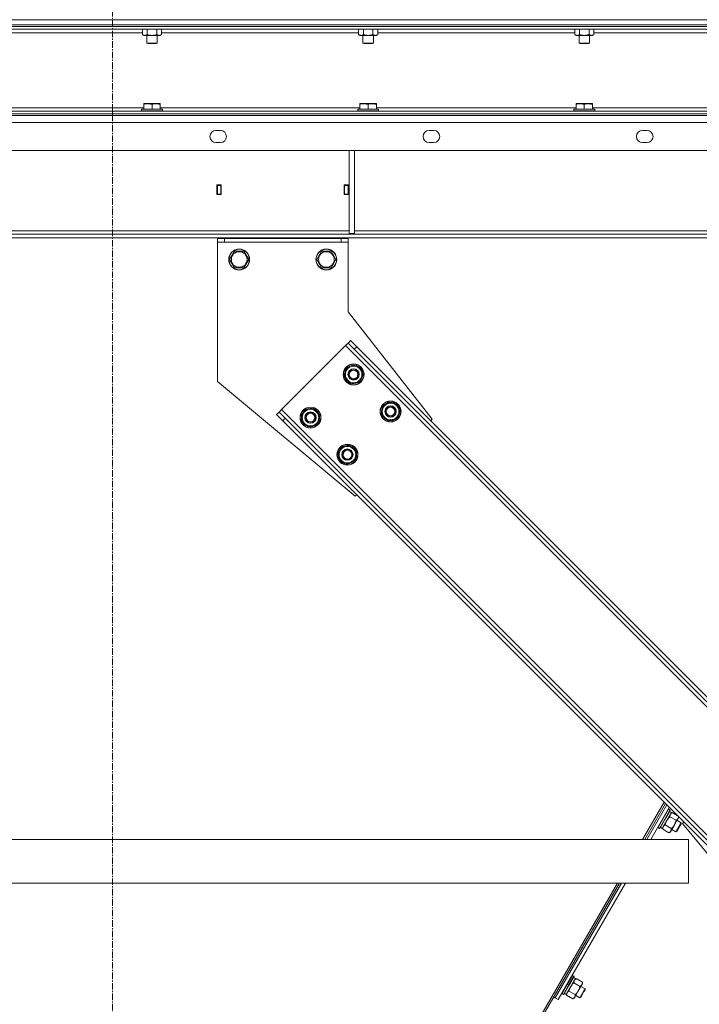
# Model space of a CAD drawing. Units: millimetres. Extents: x 0 to 17481, y -6 to 11880.
# Drawn here: x 8396 to 9176, y 6357 to 7486 of the extents above; entities that cross this region are included whole.
import ezdxf

# ---------------------------------------------------------------- set-up
doc = ezdxf.new("R2010")
doc.units = ezdxf.units.MM
doc.linetypes.add('K5LT_AXLED', pattern=[12, 7.5, -1.5, 1.5, -1.5])
doc.linetypes.add('K5LT_THIN', pattern=[0])
for name, color, linetype, true_color in [('OSI', 2, 'Continuous', 0xffff00), ('R', 1, 'Continuous', 0xff0000), ('WELDING', 7, 'Continuous', 0xffffff)]:
    doc.layers.add(name, color=color, linetype=linetype, true_color=true_color)

msp = doc.modelspace()

# ---------------------------------------------------------------- linework, layer by layer
at = {"layer": 'OSI', "color": 30, "linetype": 'K5LT_AXLED', "lineweight": 18, "true_color": 0xff8000}
msp.add_line((8502.7, 5546), (8502.7, 7568), dxfattribs=at)
at = {"layer": 'R', "color": 7, "linetype": 'K5LT_THIN', "lineweight": 18}
for p, q in [((7359, 7486.2), (9645, 7486.2)), ((8257, 7486.2), (9583, 7486.2)), ((7359, 7480.2), (9645, 7480.2)), ((9583, 7478.2), (7421, 7478.2)), ((9583, 7475.2), (7421, 7475.2)), ((8257, 7480.2), (9583, 7480.2)), ((8257, 7478.2), (9583, 7478.2)), ((8537, 7475.2), (8537, 7469)), ((8542.5, 7475.2), (8542.5, 7469)), ((8553.5, 7475.2), (8553.5, 7469)), ((8559, 7475.2), (8559, 7469)), ((8785, 7475.2), (8785, 7469)), ((8790.5, 7475.2), (8790.5, 7469)), ((8801.5, 7475.2), (8801.5, 7469)), ((8807, 7475.2), (8807, 7469)), ((9033, 7475.2), (9033, 7469)), ((9038.5, 7475.2), (9038.5, 7469)), ((9049.5, 7475.2), (9049.5, 7469)), ((9055, 7475.2), (9055, 7469)), ((8537, 7471.2), (8311, 7471.2)), ((8537, 7469), (8538.5, 7468.2)), ((8556.2, 7468.2), (8538.5, 7468.2)), ((8542, 7468.2), (8542, 7459.3)), ((8554, 7468.2), (8554, 7459.3)), ((8557.5, 7468.2), (8556.2, 7468.2)), ((8559, 7469), (8557.5, 7468.2)), ((8785, 7471.2), (8559, 7471.2)), ((8785, 7469), (8786.5, 7468.2)), ((8804.2, 7468.2), (8786.5, 7468.2)), ((8790, 7468.2), (8790, 7459.3)), ((8802, 7468.2), (8802, 7459.3)), ((8805.5, 7468.2), (8804.2, 7468.2)), ((8807, 7469), (8805.5, 7468.2)), ((9033, 7471.2), (8807, 7471.2)), ((9033, 7469), (9034.5, 7468.2)), ((9052.2, 7468.2), (9034.5, 7468.2)), ((9038, 7468.2), (9038, 7459.3)), ((9050, 7468.2), (9050, 7459.3)), ((9053.5, 7468.2), (9052.2, 7468.2)), ((9055, 7469), (9053.5, 7468.2)), ((9281, 7471.2), (9055, 7471.2)), ((8542, 7459.3), (8543, 7458.7)), ((8542.8, 7459.3), (8542, 7459.3)), ((8554, 7459.3), (8542.8, 7459.3)), ((8543.7, 7458.7), (8543, 7458.7)), ((8553, 7458.7), (8543.7, 7458.7)), ((8554, 7459.3), (8553, 7458.7)), ((8790, 7459.3), (8791, 7458.7)), ((8790.8, 7459.3), (8790, 7459.3)), ((8802, 7459.3), (8790.8, 7459.3)), ((8791.7, 7458.7), (8791, 7458.7)), ((8801, 7458.7), (8791.7, 7458.7)), ((8802, 7459.3), (8801, 7458.7)), ((9038, 7459.3), (9039, 7458.7)), ((9038.8, 7459.3), (9038, 7459.3)), ((9050, 7459.3), (9038.8, 7459.3)), ((9039.7, 7458.7), (9039, 7458.7)), ((9049, 7458.7), (9039.7, 7458.7)), ((9050, 7459.3), (9049, 7458.7)), ((8309.5, 7385.2), (8538.5, 7385.2)), ((8538.5, 7389.9), (8539, 7390.2)), ((8538.5, 7389), (8538.5, 7389.9)), ((8538.5, 7389), (8538.5, 7383.7)), ((8557, 7390.2), (8539, 7390.2)), ((8548, 7389), (8548, 7383.7)), ((8557.5, 7389.9), (8557, 7390.2)), ((8557.5, 7389.9), (8557.5, 7389)), ((8557.5, 7389), (8557.5, 7383.7)), ((8557.5, 7385.2), (8786.5, 7385.2)), ((8786.5, 7389.9), (8787, 7390.2)), ((8786.5, 7389), (8786.5, 7389.9)), ((8786.5, 7389), (8786.5, 7383.7)), ((8805, 7390.2), (8787, 7390.2)), ((8796, 7389), (8796, 7383.7)), ((8805.5, 7389.9), (8805, 7390.2)), ((8805.5, 7389.9), (8805.5, 7389)), ((8805.5, 7389), (8805.5, 7383.7)), ((8805.5, 7385.2), (9034.5, 7385.2)), ((9034.5, 7389.9), (9035, 7390.2)), ((9034.5, 7389), (9034.5, 7389.9)), ((9034.5, 7389), (9034.5, 7383.7)), ((9053, 7390.2), (9035, 7390.2)), ((9044, 7389), (9044, 7383.7)), ((9053.5, 7389.9), (9053, 7390.2)), ((9053.5, 7389.9), (9053.5, 7389)), ((9053.5, 7389), (9053.5, 7383.7)), ((9053.5, 7385.2), (9282.5, 7385.2)), ((7421, 7381.2), (9583, 7381.2)), ((7421, 7378.2), (9583, 7378.2)), ((8257, 7378.2), (9583, 7378.2)), ((8257, 7376.2), (9583, 7376.2)), ((8536, 7383.4), (8536.2, 7383.7)), ((8536, 7383.4), (8536, 7381.5)), ((8560, 7383.4), (8536, 7383.4)), ((8560, 7381.5), (8536, 7381.5)), ((8536, 7381.5), (8536.2, 7381.2)), ((8559.8, 7383.7), (8536.2, 7383.7)), ((8560, 7383.4), (8559.8, 7383.7)), ((8560, 7381.5), (8559.8, 7381.2)), ((8560, 7383.4), (8560, 7381.5)), ((8784, 7383.4), (8784.2, 7383.7)), ((8784, 7383.4), (8784, 7381.5)), ((8808, 7383.4), (8784, 7383.4)), ((8808, 7381.5), (8784, 7381.5)), ((8784, 7381.5), (8784.2, 7381.2)), ((8807.8, 7383.7), (8784.2, 7383.7)), ((8808, 7383.4), (8807.8, 7383.7)), ((8808, 7381.5), (8807.8, 7381.2)), ((8808, 7383.4), (8808, 7381.5)), ((9032, 7383.4), (9032.2, 7383.7)), ((9032, 7383.4), (9032, 7381.5)), ((9056, 7383.4), (9032, 7383.4)), ((9056, 7381.5), (9032, 7381.5)), ((9032, 7381.5), (9032.2, 7381.2)), ((9055.8, 7383.7), (9032.2, 7383.7)), ((9056, 7383.4), (9055.8, 7383.7)), ((9056, 7381.5), (9055.8, 7381.2)), ((9056, 7383.4), (9056, 7381.5)), ((9642.6, 7368.2), (7361.4, 7368.2)), ((8621.4, 7359.2), (8626.4, 7359.2)), ((8866.1, 7359.2), (8871.1, 7359.2)), ((9110.8, 7359.2), (9115.8, 7359.2)), ((8626.4, 7345.2), (8621.4, 7345.2)), ((8871.1, 7345.2), (8866.1, 7345.2)), ((9115.8, 7345.2), (9110.8, 7345.2)), ((9647.6, 7336.2), (7356.4, 7336.2)), ((8774.3, 7336.2), (8774.3, 7241.2)), ((8780.3, 7336.2), (8780.3, 7241.2)), ((8622.5, 7296.7), (8622.5, 7285.7)), ((8627.5, 7296.7), (8622.5, 7296.7)), ((8627, 7296.2), (8623, 7296.2)), ((8623, 7296.2), (8623, 7286.2)), ((8627, 7286.2), (8627, 7296.2)), ((8627.5, 7285.7), (8627.5, 7296.7)), ((8768.5, 7296.7), (8768.5, 7285.7)), ((8773.5, 7296.7), (8768.5, 7296.7)), ((8769, 7296.2), (8769, 7286.2)), ((8773, 7296.2), (8769, 7296.2)), ((8773, 7286.2), (8773, 7296.2)), ((8773.5, 7285.7), (8773.5, 7296.7)), ((8622.5, 7285.7), (8627.5, 7285.7)), ((8623, 7286.2), (8623, 7285.7)), ((8623, 7286.2), (8627, 7286.2)), ((8627, 7285.7), (8627, 7286.2)), ((8768.5, 7285.7), (8773.5, 7285.7)), ((8769, 7286.2), (8769, 7285.7)), ((8769, 7286.2), (8773, 7286.2)), ((8773, 7285.7), (8773, 7286.2)), ((9372.9, 7240.2), (7631.1, 7240.2)), ((8223.7, 7244.2), (8774.3, 7244.2)), ((8774.3, 7241.2), (8780.3, 7241.2)), ((8780.3, 7244.2), (9331, 7244.2)), ((9372.9, 7236.2), (7631.1, 7236.2)), ((8623, 7235.2), (8623, 7236.2)), ((8623, 7231.2), (8623, 7235.2)), ((8623, 7235.2), (8631, 7235.2)), ((8623, 7231.2), (8623, 7071.2)), ((8773, 7231.2), (8623, 7231.2)), ((8627, 7236.2), (8627, 7235.2)), ((8631, 7231.2), (8631, 7235.2)), ((8631, 7235.2), (8765, 7235.2)), ((8765, 7231.2), (8765, 7235.2)), ((8765, 7235.2), (8773, 7235.2)), ((8769, 7235.2), (8769, 7236.2)), ((8773, 7236.2), (8773, 7235.2)), ((8773, 7231.2), (8773, 7235.2)), ((8773, 7151.2), (8773, 7231.2)), ((8637, 7211.2), (8642.5, 7220.7)), ((8642.5, 7220.7), (8653.5, 7220.7)), ((8653.5, 7220.7), (8659, 7211.2)), ((8737, 7211.2), (8742.5, 7220.7)), ((8742.5, 7220.7), (8753.5, 7220.7)), ((8753.5, 7220.7), (8759, 7211.2)), ((8642.5, 7201.7), (8637, 7211.2)), ((8659, 7211.2), (8653.5, 7201.7)), ((8742.5, 7201.7), (8737, 7211.2)), ((8759, 7211.2), (8753.5, 7201.7)), ((8648, 7201.7), (8642.5, 7201.7)), ((8653.5, 7201.7), (8648, 7201.7)), ((8748, 7201.7), (8742.5, 7201.7)), ((8753.5, 7201.7), (8748, 7201.7)), ((8869.5, 7028.1), (8773, 7151.2)), ((8773, 7115.4), (8770.1, 7112.6)), ((8775.8, 7118.3), (8773, 7115.4)), ((8780, 7108.4), (8773, 7115.4)), ((8775.8, 7118.3), (8782.9, 7111.2)), ((8770.1, 7112.6), (8696.6, 7039.1)), ((8770.1, 7112.6), (9329.4, 6553.3)), ((8782.9, 7111.2), (8780, 7108.4)), ((8780, 7108.4), (9325.2, 6563.2)), ((8782.9, 7111.2), (9328, 6566)), ((8768.7, 7076.5), (8771.6, 7087.1)), ((8771.6, 7087.1), (8782.2, 7090)), ((8782.2, 7090), (8786, 7086.1)), ((8786, 7086.1), (8789.9, 7082.2)), ((8789.9, 7082.2), (8787.1, 7071.6)), ((8789.2, 7083), (8789.1, 7083)), ((8789.2, 7079.6), (8789.8, 7079.8)), ((8789.6, 7080.9), (8789.7, 7081)), ((8623, 7071.2), (8781.1, 6939.7)), ((8772.6, 7072.6), (8768.7, 7076.5)), ((8776.5, 7068.8), (8772.6, 7072.6)), ((8787.1, 7071.6), (8776.5, 7068.8)), ((8814, 7044.7), (8824.6, 7047.5)), ((8824.6, 7047.5), (8828.5, 7043.7)), ((8693.8, 7036.2), (8690.9, 7033.4)), ((8696.6, 7039.1), (8693.8, 7036.2)), ((8693.8, 7036.2), (8700.8, 7029.2)), ((8696.6, 7039.1), (9255.9, 6479.8)), ((8719.2, 7027), (8722.1, 7037.6)), ((8722.1, 7037.6), (8732.7, 7040.5)), ((8732.7, 7040.5), (8736.5, 7036.6)), ((8736.5, 7036.6), (8740.4, 7032.7)), ((8811.1, 7034.1), (8814, 7044.7)), ((8828.5, 7043.7), (8832.3, 7039.8)), ((8832.3, 7039.8), (8829.5, 7029.2)), ((8831.6, 7040.6), (8831.5, 7040.6)), ((8831.7, 7037.2), (8832.2, 7037.4)), ((8832, 7038.5), (8832.1, 7038.5)), ((8698, 7026.3), (8690.9, 7033.4)), ((8700.8, 7029.2), (8698, 7026.3)), ((8698, 7026.3), (9243.1, 6481.2)), ((8700.8, 7029.2), (9246, 6484)), ((8723.1, 7023.2), (8719.2, 7027)), ((8727, 7019.3), (8723.1, 7023.2)), ((8740.4, 7032.7), (8737.6, 7022.1)), ((8739.7, 7033.6), (8739.6, 7033.5)), ((8739.7, 7030.1), (8740.3, 7030.3)), ((8740.1, 7031.4), (8740.2, 7031.5)), ((8815, 7030.2), (8811.1, 7034.1)), ((8818.9, 7026.3), (8815, 7030.2)), ((8829.5, 7029.2), (8818.9, 7026.3)), ((8867.7, 7026.3), (8869.5, 7028.1)), ((8737.6, 7022.1), (8727, 7019.3)), ((8761.7, 6984.6), (8764.5, 6995.2)), ((8764.5, 6995.2), (8775.1, 6998)), ((8775.1, 6998), (8779, 6994.2)), ((8779, 6994.2), (8782.8, 6990.3)), ((8782.8, 6990.3), (8780, 6979.7)), ((8782.1, 6991.1), (8782, 6991.1)), ((8782.5, 6989), (8782.6, 6989)), ((8765.5, 6980.7), (8761.7, 6984.6)), ((8769.4, 6976.8), (8765.5, 6980.7)), ((8780, 6979.7), (8769.4, 6976.8)), ((8782.2, 6987.7), (8782.7, 6987.9)), ((8781.1, 6939.7), (8782.9, 6941.5)), ((9110.9, 6546.2), (9135.5, 6588.8)), ((9113.4, 6546.2), (9137.1, 6587.2)), ((9115.7, 6546.2), (9138.6, 6585.8)), ((9115.7, 6546.2), (9138.6, 6585.8)), ((9120.3, 6546.2), (9141.5, 6582.8)), ((9143.9, 6577), (9133.4, 6558.8)), ((9140.6, 6580.7), (9134.6, 6570.3)), ((9142.2, 6579.7), (9136.2, 6569.3)), ((9142.4, 6579.4), (9136.5, 6569.2)), ((9140.6, 6580.7), (9140.3, 6580.7)), ((9140.6, 6580.7), (9142.2, 6579.7)), ((9141.8, 6578.3), (9143.9, 6577)), ((9149.3, 6568.1), (9142.1, 6572.2)), ((9142.2, 6579.7), (9142.4, 6579.4)), ((9144.9, 6577), (9143.4, 6576.1)), ((9150.7, 6573.6), (9144.9, 6577)), ((9152.1, 6572.3), (9152.1, 6571.1)), ((9128.6, 6559.9), (9128.4, 6560.2)), ((9134.6, 6570.3), (9128.6, 6559.9)), ((9136.2, 6569.3), (9130.2, 6558.9)), ((9136.5, 6569.2), (9130.6, 6558.9)), ((9131.2, 6560.1), (9133.4, 6558.8)), ((9143.8, 6558.6), (9136.6, 6562.8)), ((9147.3, 6562.9), (9143.2, 6555.8)), ((9151.4, 6570), (9147.3, 6562.9)), ((9153.5, 6562.8), (9149, 6555)), ((9153.8, 6562.1), (9150, 6555.6)), ((9150.3, 6568.1), (9155, 6565.4)), ((9152.1, 6571.1), (9151.4, 6570)), ((9155, 6565.4), (9153.5, 6562.8)), ((9155, 6564.2), (9153.8, 6562.1)), ((9155, 6565.4), (9155, 6564.2)), ((9156.5, 6564.3), (9158.3, 6566)), ((9288, 6406.2), (9156.5, 6564.3)), ((9128.6, 6559.9), (9130.2, 6558.9)), ((9130.2, 6558.9), (9130.6, 6558.9)), ((9133.9, 6558), (9133.9, 6559.7)), ((9141.1, 6553.8), (9133.9, 6558)), ((9141.1, 6553.8), (9142.6, 6554.7)), ((9143.2, 6555.8), (9142.6, 6554.7)), ((9144.3, 6557.7), (9149, 6555)), ((9149, 6555), (9150, 6555.6)), ((9163.4, 6546.2), (7841.4, 6546.2)), ((9163.4, 6496.2), (9163.4, 6546.2)), ((9163.4, 6496.2), (9163.4, 6546.2)), ((9163.4, 6496.2), (7841.4, 6496.2)), ((8671, 5786.2), (9082, 6496.2)), ((8673.5, 5786.2), (9084.4, 6496.2)), ((9010.6, 6364.7), (9086.7, 6496.2)), ((9010.6, 6364.7), (9086.7, 6496.2)), ((9014.1, 6362.7), (9091.4, 6496.2)), ((9024.4, 6379.9), (9018.4, 6369.5)), ((9033.7, 6386.6), (9023.2, 6368.4)), ((9030.4, 6390.3), (9024.4, 6379.9)), ((9032, 6389.3), (9026, 6378.9)), ((9032.2, 6389), (9026.3, 6378.8)), ((9030.4, 6390.3), (9030.1, 6390.3)), ((9030.4, 6390.3), (9032, 6389.3)), ((9031.6, 6387.9), (9033.7, 6386.6)), ((9039.1, 6377.7), (9031.9, 6381.8)), ((9032, 6389.3), (9032.2, 6389)), ((9034.7, 6386.6), (9033.2, 6385.7)), ((9041.9, 6382.4), (9034.7, 6386.6)), ((9041.2, 6379.6), (9037.1, 6372.5)), ((9041.9, 6380.7), (9041.2, 6379.6)), ((9041.9, 6382.4), (9041.9, 6380.7)), ((9018.4, 6369.5), (9018.2, 6369.8)), ((9018.4, 6369.5), (9020, 6368.5)), ((9026, 6378.9), (9020, 6368.5)), ((9020, 6368.5), (9020.4, 6368.5)), ((9026.3, 6378.8), (9020.4, 6368.5)), ((9021, 6369.7), (9023.2, 6368.4)), ((9023.7, 6367.6), (9023.7, 6369.3)), ((9033.6, 6368.2), (9026.4, 6372.3)), ((9037.1, 6372.5), (9033, 6365.4)), ((9043.3, 6372.4), (9038.8, 6364.6)), ((9043.6, 6371.7), (9039.8, 6365.2)), ((9040.1, 6377.7), (9044.8, 6375)), ((9044.8, 6375), (9043.3, 6372.4)), ((9044.8, 6373.8), (9043.6, 6371.7)), ((9044.8, 6375), (9044.8, 6373.8)), ((9010.6, 6364.7), (9008.9, 6365.7)), ((9014.1, 6362.7), (9010.6, 6364.7)), ((9030.9, 6363.4), (9023.7, 6367.6)), ((9030.9, 6363.4), (9032.4, 6364.3)), ((9033, 6365.4), (9032.4, 6364.3)), ((9034.1, 6367.3), (9038.8, 6364.6)), ((9038.8, 6364.6), (9039.8, 6365.2))]:
    msp.add_line(p, q, dxfattribs=at)
for centre, radius in [((8648, 7211.2), 12), ((8648, 7211.2), 11.8), ((8648, 7211.2), 8.97), ((8748, 7211.2), 12), ((8748, 7211.2), 11.8), ((8748, 7211.2), 8.97), ((8779.3, 7079.4), 12), ((8779.3, 7079.4), 11.8), ((8779.3, 7079.4), 6.5), ((8779.3, 7079.4), 6), ((8779.3, 7079.4), 5), ((8821.7, 7036.9), 12), ((8821.7, 7036.9), 11.8), ((8729.8, 7029.9), 12), ((8729.8, 7029.9), 11.8), ((8729.8, 7029.9), 6.5), ((8729.8, 7029.9), 6), ((8729.8, 7029.9), 5), ((8821.7, 7036.9), 6.5), ((8821.7, 7036.9), 6), ((8821.7, 7036.9), 5), ((8772.2, 6987.4), 12), ((8772.2, 6987.4), 11.8), ((8772.2, 6987.4), 6.5), ((8772.2, 6987.4), 6), ((8772.2, 6987.4), 5)]:
    msp.add_circle(centre, radius, dxfattribs=at)
for centre, radius, start, end in [((8621.4, 7352.2), 7, 90, 270), ((8626.4, 7352.2), 7, 270, 90), ((8866.1, 7352.2), 7, 90, 270), ((8871.1, 7352.2), 7, 270, 90), ((9110.8, 7352.2), 7, 90, 270), ((9115.8, 7352.2), 7, 270, 90), ((8779.3, 7079.4), 10.5, 139.7912, 190.2088), ((8779.3, 7079.4), 9.5, 45, 225), ((8779.3, 7079.4), 10.5, 79.7912, 130.2088), ((8779.3, 7079.4), 9.5, 225, 45), ((8779.3, 7079.4), 10.5, 20.5324, 70.2088), ((8779.3, 7079.4), 10.5, 319.7912, 2.3589), ((8779.3, 7079.4), 10.5, 2.3589, 8.8105), ((8779.3, 7079.4), 10.5, 199.7912, 250.2088), ((8779.3, 7079.4), 10.5, 259.7912, 310.2088), ((8821.7, 7036.9), 9.5, 45, 225), ((8821.7, 7036.9), 10.5, 79.7912, 130.2088), ((8821.7, 7036.9), 10.5, 20.5324, 70.2088), ((8729.8, 7029.9), 10.5, 139.7912, 190.2088), ((8729.8, 7029.9), 9.5, 45, 225), ((8729.8, 7029.9), 10.5, 79.7912, 130.2088), ((8729.8, 7029.9), 9.5, 225, 45), ((8729.8, 7029.9), 10.5, 20.5324, 70.2088), ((8821.7, 7036.9), 10.5, 139.7912, 190.2088), ((8821.7, 7036.9), 9.5, 225, 45), ((8821.7, 7036.9), 10.5, 319.7912, 2.3589), ((8821.7, 7036.9), 10.5, 2.3589, 8.8105), ((8729.8, 7029.9), 10.5, 199.7912, 250.2088), ((8729.8, 7029.9), 10.5, 319.7912, 2.3589), ((8729.8, 7029.9), 10.5, 2.3589, 8.8105), ((8821.7, 7036.9), 10.5, 199.7912, 250.2088), ((8821.7, 7036.9), 10.5, 259.7912, 310.2088), ((8729.8, 7029.9), 10.5, 259.7912, 310.2088), ((8772.2, 6987.4), 10.5, 139.7912, 190.2088), ((8772.2, 6987.4), 9.5, 45, 225), ((8772.2, 6987.4), 10.5, 79.7912, 130.2088), ((8772.2, 6987.4), 9.5, 225, 45), ((8772.2, 6987.4), 10.5, 20.5324, 70.2088), ((8772.2, 6987.4), 10.5, 2.3589, 8.8105), ((8772.2, 6987.4), 10.5, 199.7912, 250.2088), ((8772.2, 6987.4), 10.5, 259.7912, 310.2088), ((8772.2, 6987.4), 10.5, 319.7912, 2.3589)]:
    msp.add_arc(centre, radius, start, end, dxfattribs=at)
at = {"layer": 'WELDING', "color": 7, "linetype": 'K5LT_THIN', "lineweight": 18}
for p, q in [((9142.1, 6572.2), (9140.9, 6570.9)), ((9151.8, 6570.7), (9152, 6571.5)), ((9152, 6571.5), (9152.1, 6572.3)), ((9137.2, 6564.5), (9136.6, 6562.8)), ((9137.8, 6566.3), (9137.2, 6564.5)), ((9138.7, 6567.9), (9137.8, 6566.3)), ((9139.7, 6569.5), (9138.7, 6567.9)), ((9140.9, 6570.9), (9139.7, 6569.5)), ((9151.4, 6570), (9151.8, 6570.7)), ((9030.6, 6380.5), (9029.5, 6379.1)), ((9031.9, 6381.8), (9030.6, 6380.5)), ((9027, 6374.1), (9026.4, 6372.3)), ((9027.6, 6375.9), (9027, 6374.1)), ((9028.5, 6377.5), (9027.6, 6375.9)), ((9029.5, 6379.1), (9028.5, 6377.5))]:
    msp.add_line(p, q, dxfattribs=at)
for points, knots in [([(8537, 7469), (8537.4, 7468.8), (8537.8, 7468.6), (8538.4, 7468.4), (8538.7, 7468.3), (8539, 7468.2), (8539.4, 7468.2), (8539.7, 7468.2), (8540.1, 7468.2), (8540.4, 7468.2), (8540.7, 7468.3), (8541.2, 7468.4), (8541.8, 7468.6), (8542.3, 7468.9), (8542.5, 7469)], [0, 0, 0, 0, 2.72415, 3.912285, 4.716446, 5.530362, 6.353984, 7.500189, 8.40607, 9.211142, 9.998759, 11.128707, 12.847273, 15, 15, 15, 15]), ([(8542.5, 7469), (8542.6, 7469), (8542.8, 7469), (8543.1, 7468.9), (8543.3, 7468.8), (8543.9, 7468.7), (8544.7, 7468.5), (8545.6, 7468.3), (8546.4, 7468.3), (8546.9, 7468.2), (8547.3, 7468.2), (8547.6, 7468.2), (8547.8, 7468.2), (8548.1, 7468.2), (8548.4, 7468.2), (8548.7, 7468.2), (8549.1, 7468.2), (8549.6, 7468.3), (8550.2, 7468.3), (8551.1, 7468.5), (8552, 7468.6), (8552.7, 7468.8), (8553.2, 7468.9), (8553.4, 7469), (8553.5, 7469)], [0, 0, 0, 0, 0.360272, 0.720544, 1.080816, 1.441087, 2.882175, 4.029166, 5.176157, 5.634334, 6.092512, 6.546256, 6.773128, 7, 7.455961, 7.911922, 8.367882, 8.823843, 9.735765, 10.647686, 12.323843, 13.161922, 13.580961, 14, 14, 14, 14]), ([(8553.5, 7469), (8553.7, 7468.9), (8554.2, 7468.7), (8554.8, 7468.4), (8555.3, 7468.3), (8555.8, 7468.2), (8556.1, 7468.2), (8556.2, 7468.2)], [0, 0, 0, 0, 2.217775, 3.830428, 5.353122, 6.821732, 8, 8, 8, 8]), ([(8556.2, 7468.2), (8556.4, 7468.2), (8556.8, 7468.2), (8557.2, 7468.3), (8557.7, 7468.4), (8558.3, 7468.7), (8558.7, 7468.9), (8559, 7469)], [0, 0, 0, 0, 1.523216, 3.057663, 3.814901, 5.878539, 8, 8, 8, 8]), ([(8785, 7469), (8785.4, 7468.8), (8785.8, 7468.6), (8786.4, 7468.4), (8786.7, 7468.3), (8787, 7468.2), (8787.4, 7468.2), (8787.7, 7468.2), (8788.1, 7468.2), (8788.4, 7468.2), (8788.7, 7468.3), (8789.2, 7468.4), (8789.8, 7468.6), (8790.3, 7468.9), (8790.5, 7469)], [0, 0, 0, 0, 2.72415, 3.912285, 4.716446, 5.530362, 6.353984, 7.500189, 8.40607, 9.211142, 9.998759, 11.128707, 12.847273, 15, 15, 15, 15]), ([(8790.5, 7469), (8790.6, 7469), (8790.8, 7469), (8791.1, 7468.9), (8791.3, 7468.8), (8791.9, 7468.7), (8792.7, 7468.5), (8793.6, 7468.3), (8794.4, 7468.3), (8794.9, 7468.2), (8795.3, 7468.2), (8795.6, 7468.2), (8795.8, 7468.2), (8796.1, 7468.2), (8796.4, 7468.2), (8796.7, 7468.2), (8797.1, 7468.2), (8797.6, 7468.3), (8798.2, 7468.3), (8799.1, 7468.5), (8800, 7468.6), (8800.7, 7468.8), (8801.2, 7468.9), (8801.4, 7469), (8801.5, 7469)], [0, 0, 0, 0, 0.360272, 0.720544, 1.080816, 1.441087, 2.882175, 4.029166, 5.176157, 5.634334, 6.092512, 6.546256, 6.773128, 7, 7.455961, 7.911922, 8.367882, 8.823843, 9.735765, 10.647686, 12.323843, 13.161922, 13.580961, 14, 14, 14, 14]), ([(8801.5, 7469), (8801.7, 7468.9), (8802.2, 7468.7), (8802.8, 7468.4), (8803.3, 7468.3), (8803.8, 7468.2), (8804.1, 7468.2), (8804.2, 7468.2)], [0, 0, 0, 0, 2.217775, 3.830428, 5.353122, 6.821732, 8, 8, 8, 8]), ([(8804.2, 7468.2), (8804.4, 7468.2), (8804.8, 7468.2), (8805.2, 7468.3), (8805.7, 7468.4), (8806.3, 7468.7), (8806.7, 7468.9), (8807, 7469)], [0, 0, 0, 0, 1.523216, 3.057663, 3.814901, 5.878539, 8, 8, 8, 8]), ([(9033, 7469), (9033.4, 7468.8), (9033.8, 7468.6), (9034.4, 7468.4), (9034.7, 7468.3), (9035, 7468.2), (9035.4, 7468.2), (9035.7, 7468.2), (9036.1, 7468.2), (9036.4, 7468.2), (9036.7, 7468.3), (9037.2, 7468.4), (9037.8, 7468.6), (9038.3, 7468.9), (9038.5, 7469)], [0, 0, 0, 0, 2.72415, 3.912285, 4.716446, 5.530362, 6.353984, 7.500189, 8.40607, 9.211142, 9.998759, 11.128707, 12.847273, 15, 15, 15, 15]), ([(9038.5, 7469), (9038.6, 7469), (9038.8, 7469), (9039.1, 7468.9), (9039.3, 7468.8), (9039.9, 7468.7), (9040.7, 7468.5), (9041.6, 7468.3), (9042.4, 7468.3), (9042.9, 7468.2), (9043.3, 7468.2), (9043.6, 7468.2), (9043.8, 7468.2), (9044.1, 7468.2), (9044.4, 7468.2), (9044.7, 7468.2), (9045.1, 7468.2), (9045.6, 7468.3), (9046.2, 7468.3), (9047.1, 7468.5), (9048, 7468.6), (9048.7, 7468.8), (9049.2, 7468.9), (9049.4, 7469), (9049.5, 7469)], [0, 0, 0, 0, 0.360272, 0.720544, 1.080816, 1.441087, 2.882175, 4.029166, 5.176157, 5.634334, 6.092512, 6.546256, 6.773128, 7, 7.455961, 7.911922, 8.367882, 8.823843, 9.735765, 10.647686, 12.323843, 13.161922, 13.580961, 14, 14, 14, 14]), ([(9049.5, 7469), (9049.7, 7468.9), (9050.2, 7468.7), (9050.8, 7468.4), (9051.3, 7468.3), (9051.8, 7468.2), (9052.1, 7468.2), (9052.2, 7468.2)], [0, 0, 0, 0, 2.217775, 3.830428, 5.353122, 6.821732, 8, 8, 8, 8]), ([(9052.2, 7468.2), (9052.4, 7468.2), (9052.8, 7468.2), (9053.2, 7468.3), (9053.7, 7468.4), (9054.3, 7468.7), (9054.7, 7468.9), (9055, 7469)], [0, 0, 0, 0, 1.523216, 3.057663, 3.814901, 5.878539, 8, 8, 8, 8]), ([(8548, 7389), (8547.6, 7389.2), (8547, 7389.3), (8546.3, 7389.5), (8545.9, 7389.6), (8545.4, 7389.7), (8545, 7389.8), (8544.5, 7389.8), (8543.9, 7389.9), (8543.3, 7389.9), (8542.8, 7389.9), (8542.3, 7389.8), (8541.8, 7389.8), (8541, 7389.7), (8539.9, 7389.5), (8539, 7389.2), (8538.5, 7389)], [0, 0, 0, 0, 2.392038, 3.094773, 3.749673, 4.638938, 5.533553, 6.273967, 7.269403, 8.499731, 9.554906, 10.026159, 10.962726, 12.336972, 14.092661, 17, 17, 17, 17]), ([(8557.5, 7389), (8557.1, 7389.2), (8556.5, 7389.3), (8555.8, 7389.5), (8555.4, 7389.6), (8554.9, 7389.7), (8554.5, 7389.8), (8554, 7389.8), (8553.4, 7389.9), (8552.8, 7389.9), (8552.3, 7389.9), (8551.8, 7389.8), (8551.3, 7389.8), (8550.5, 7389.7), (8549.4, 7389.5), (8548.5, 7389.2), (8548, 7389)], [0, 0, 0, 0, 2.392038, 3.094773, 3.749673, 4.638938, 5.533553, 6.273967, 7.269403, 8.499731, 9.554906, 10.026159, 10.962726, 12.336972, 14.092661, 17, 17, 17, 17]), ([(8796, 7389), (8795.6, 7389.2), (8795, 7389.3), (8794.3, 7389.5), (8793.9, 7389.6), (8793.4, 7389.7), (8793, 7389.8), (8792.5, 7389.8), (8791.9, 7389.9), (8791.3, 7389.9), (8790.8, 7389.9), (8790.3, 7389.8), (8789.8, 7389.8), (8789, 7389.7), (8787.9, 7389.5), (8787, 7389.2), (8786.5, 7389)], [0, 0, 0, 0, 2.392038, 3.094773, 3.749673, 4.638938, 5.533553, 6.273967, 7.269403, 8.499731, 9.554906, 10.026159, 10.962726, 12.336972, 14.092661, 17, 17, 17, 17]), ([(8805.5, 7389), (8805.1, 7389.2), (8804.5, 7389.3), (8803.8, 7389.5), (8803.4, 7389.6), (8802.9, 7389.7), (8802.5, 7389.8), (8802, 7389.8), (8801.4, 7389.9), (8800.8, 7389.9), (8800.3, 7389.9), (8799.8, 7389.8), (8799.3, 7389.8), (8798.5, 7389.7), (8797.4, 7389.5), (8796.5, 7389.2), (8796, 7389)], [0, 0, 0, 0, 2.392038, 3.094773, 3.749673, 4.638938, 5.533553, 6.273967, 7.269403, 8.499731, 9.554906, 10.026159, 10.962726, 12.336972, 14.092661, 17, 17, 17, 17]), ([(9044, 7389), (9043.6, 7389.2), (9043, 7389.3), (9042.3, 7389.5), (9041.9, 7389.6), (9041.4, 7389.7), (9041, 7389.8), (9040.5, 7389.8), (9039.9, 7389.9), (9039.3, 7389.9), (9038.8, 7389.9), (9038.3, 7389.8), (9037.8, 7389.8), (9037, 7389.7), (9035.9, 7389.5), (9035, 7389.2), (9034.5, 7389)], [0, 0, 0, 0, 2.392038, 3.094773, 3.749673, 4.638938, 5.533553, 6.273967, 7.269403, 8.499731, 9.554906, 10.026159, 10.962726, 12.336972, 14.092661, 17, 17, 17, 17]), ([(9053.5, 7389), (9053.1, 7389.2), (9052.5, 7389.3), (9051.8, 7389.5), (9051.4, 7389.6), (9050.9, 7389.7), (9050.5, 7389.8), (9050, 7389.8), (9049.4, 7389.9), (9048.8, 7389.9), (9048.3, 7389.9), (9047.8, 7389.8), (9047.3, 7389.8), (9046.5, 7389.7), (9045.4, 7389.5), (9044.5, 7389.2), (9044, 7389)], [0, 0, 0, 0, 2.392038, 3.094773, 3.749673, 4.638938, 5.533553, 6.273967, 7.269403, 8.499731, 9.554906, 10.026159, 10.962726, 12.336972, 14.092661, 17, 17, 17, 17]), ([(9144.9, 6577), (9144.6, 6576.8), (9144.1, 6576.5), (9143.7, 6576.1), (9143.4, 6575.9), (9143.2, 6575.6), (9143, 6575.4), (9142.8, 6575.1), (9142.6, 6574.8), (9142.5, 6574.5), (9142.4, 6574.2), (9142.3, 6573.7), (9142.2, 6573.1), (9142.1, 6572.5), (9142.1, 6572.2)], [0, 0, 0, 0, 2.72415, 3.912285, 4.716446, 5.530362, 6.353984, 7.500189, 8.40607, 9.211142, 9.998759, 11.128707, 12.847273, 15, 15, 15, 15]), ([(9136.6, 6562.8), (9136.3, 6562.6), (9135.9, 6562.3), (9135.4, 6561.9), (9135.2, 6561.6), (9135, 6561.4), (9134.7, 6561.1), (9134.6, 6560.8), (9134.4, 6560.5), (9134.3, 6560.2), (9134.1, 6559.9), (9134, 6559.5), (9133.9, 6558.8), (9133.9, 6558.3), (9133.9, 6558)], [0, 0, 0, 0, 2.72415, 3.912285, 4.716446, 5.530362, 6.353984, 7.500189, 8.40607, 9.211142, 9.998759, 11.128707, 12.847273, 15, 15, 15, 15]), ([(9143.8, 6558.6), (9143.9, 6558.7), (9144.1, 6558.9), (9144.4, 6559.1), (9144.6, 6559.4), (9144.9, 6559.7), (9145.1, 6559.9), (9145.3, 6560.1), (9145.4, 6560.3), (9145.6, 6560.4), (9145.7, 6560.6), (9145.9, 6560.8), (9146.2, 6561.2), (9146.5, 6561.7), (9146.9, 6562.3), (9147.2, 6562.7), (9147.3, 6562.9)], [0, 0, 0, 0, 0.294719, 0.589439, 0.884158, 1.178877, 1.396237, 1.613598, 1.830958, 1.939638, 2.048318, 2.328827, 2.609337, 3.170356, 3.731374, 4.292393, 4.292393, 4.292393, 4.292393]), ([(9147.3, 6562.9), (9147.4, 6563.1), (9147.6, 6563.4), (9147.8, 6563.9), (9148.1, 6564.4), (9148.3, 6564.8), (9148.4, 6565.2), (9148.5, 6565.4), (9148.6, 6565.6), (9148.6, 6565.7), (9148.7, 6565.9), (9148.7, 6566), (9148.8, 6566.2), (9148.9, 6566.4), (9149, 6566.8), (9149.1, 6567.1), (9149.1, 6567.4), (9149.2, 6567.6), (9149.3, 6567.8), (9149.3, 6568), (9149.3, 6568.1)], [0, 0, 0, 0, 0.426692, 0.853385, 1.280077, 1.70677, 1.976977, 2.112081, 2.247185, 2.382289, 2.517392, 2.652496, 2.7876, 2.975699, 3.163798, 3.539996, 3.728096, 3.916195, 4.104294, 4.292393, 4.292393, 4.292393, 4.292393]), ([(9149.3, 6568.1), (9149.6, 6568.3), (9150, 6568.5), (9150.5, 6568.9), (9150.8, 6569.2), (9151.1, 6569.5), (9151.3, 6569.8), (9151.4, 6570), (9151.4, 6570)], [0, 0, 0, 0, 2.905563, 4.375924, 5.898957, 7.070455, 8.236228, 9, 9, 9, 9]), ([(9141.1, 6553.8), (9141.4, 6554), (9141.8, 6554.3), (9142.3, 6554.7), (9142.6, 6555), (9142.9, 6555.3), (9143.1, 6555.6), (9143.2, 6555.7), (9143.2, 6555.8)], [0, 0, 0, 0, 2.905563, 4.375924, 5.898957, 7.070455, 8.236228, 9, 9, 9, 9]), ([(9143.2, 6555.8), (9143.3, 6555.9), (9143.4, 6556.1), (9143.5, 6556.5), (9143.6, 6556.8), (9143.7, 6557.3), (9143.8, 6557.9), (9143.8, 6558.4), (9143.8, 6558.6)], [0, 0, 0, 0, 1.192024, 2.404251, 3.60809, 4.765234, 6.955738, 9, 9, 9, 9]), ([(9034.7, 6386.6), (9034.4, 6386.4), (9033.9, 6386.1), (9033.5, 6385.7), (9033.2, 6385.5), (9033, 6385.2), (9032.8, 6385), (9032.6, 6384.7), (9032.4, 6384.4), (9032.3, 6384.1), (9032.2, 6383.7), (9032.1, 6383.3), (9032, 6382.7), (9031.9, 6382.1), (9031.9, 6381.8)], [0, 0, 0, 0, 2.72415, 3.912285, 4.716446, 5.530362, 6.353984, 7.500189, 8.40607, 9.211142, 9.998759, 11.128707, 12.847273, 15, 15, 15, 15]), ([(9039.1, 6377.7), (9039.4, 6377.8), (9039.8, 6378.1), (9040.3, 6378.5), (9040.6, 6378.8), (9040.9, 6379.1), (9041.1, 6379.4), (9041.2, 6379.6), (9041.2, 6379.6)], [0, 0, 0, 0, 2.905563, 4.375924, 5.898957, 7.070455, 8.236228, 9, 9, 9, 9]), ([(9041.2, 6379.6), (9041.3, 6379.7), (9041.4, 6380), (9041.6, 6380.3), (9041.7, 6380.7), (9041.8, 6381.1), (9041.9, 6381.7), (9041.9, 6382.2), (9041.9, 6382.4)], [0, 0, 0, 0, 1.192024, 2.404251, 3.60809, 4.765234, 6.955738, 9, 9, 9, 9]), ([(9026.4, 6372.3), (9026.1, 6372.2), (9025.7, 6371.9), (9025.2, 6371.5), (9025, 6371.2), (9024.8, 6371), (9024.5, 6370.7), (9024.3, 6370.4), (9024.2, 6370.1), (9024.1, 6369.8), (9023.9, 6369.5), (9023.8, 6369.1), (9023.7, 6368.4), (9023.7, 6367.9), (9023.7, 6367.6)], [0, 0, 0, 0, 2.72415, 3.912285, 4.716446, 5.530362, 6.353984, 7.500189, 8.40607, 9.211142, 9.998759, 11.128707, 12.847273, 15, 15, 15, 15]), ([(9033, 6365.4), (9033.1, 6365.5), (9033.2, 6365.7), (9033.3, 6366.1), (9033.4, 6366.4), (9033.5, 6366.9), (9033.6, 6367.5), (9033.6, 6368), (9033.6, 6368.2)], [0, 0, 0, 0, 1.192024, 2.404251, 3.60809, 4.765234, 6.955738, 9, 9, 9, 9]), ([(9033.6, 6368.2), (9033.7, 6368.3), (9033.9, 6368.5), (9034.2, 6368.7), (9034.4, 6369), (9034.7, 6369.3), (9034.9, 6369.5), (9035.1, 6369.7), (9035.2, 6369.9), (9035.4, 6370), (9035.5, 6370.2), (9035.7, 6370.4), (9036, 6370.8), (9036.3, 6371.3), (9036.7, 6371.9), (9037, 6372.3), (9037.1, 6372.5)], [0, 0, 0, 0, 0.294719, 0.589439, 0.884158, 1.178877, 1.396237, 1.613598, 1.830958, 1.939638, 2.048318, 2.328827, 2.609337, 3.170356, 3.731374, 4.292393, 4.292393, 4.292393, 4.292393]), ([(9037.1, 6372.5), (9037.2, 6372.7), (9037.4, 6373), (9037.6, 6373.5), (9037.9, 6374), (9038.1, 6374.4), (9038.2, 6374.8), (9038.3, 6375), (9038.3, 6375.1), (9038.4, 6375.3), (9038.5, 6375.5), (9038.5, 6375.6), (9038.6, 6375.8), (9038.7, 6376), (9038.8, 6376.3), (9038.9, 6376.7), (9038.9, 6377), (9039, 6377.2), (9039.1, 6377.4), (9039.1, 6377.6), (9039.1, 6377.7)], [0, 0, 0, 0, 0.426692, 0.853385, 1.280077, 1.70677, 1.976977, 2.112081, 2.247185, 2.382289, 2.517392, 2.652496, 2.7876, 2.975699, 3.163798, 3.539996, 3.728096, 3.916195, 4.104294, 4.292393, 4.292393, 4.292393, 4.292393]), ([(9030.9, 6363.4), (9031.2, 6363.6), (9031.6, 6363.9), (9032.1, 6364.3), (9032.4, 6364.6), (9032.7, 6364.9), (9032.8, 6365.2), (9033, 6365.3), (9033, 6365.4)], [0, 0, 0, 0, 2.905563, 4.375924, 5.898957, 7.070455, 8.236228, 9, 9, 9, 9])]:
    msp.add_open_spline(points, degree=3, knots=knots, dxfattribs=at)

doc.saveas('drawing.dxf')
